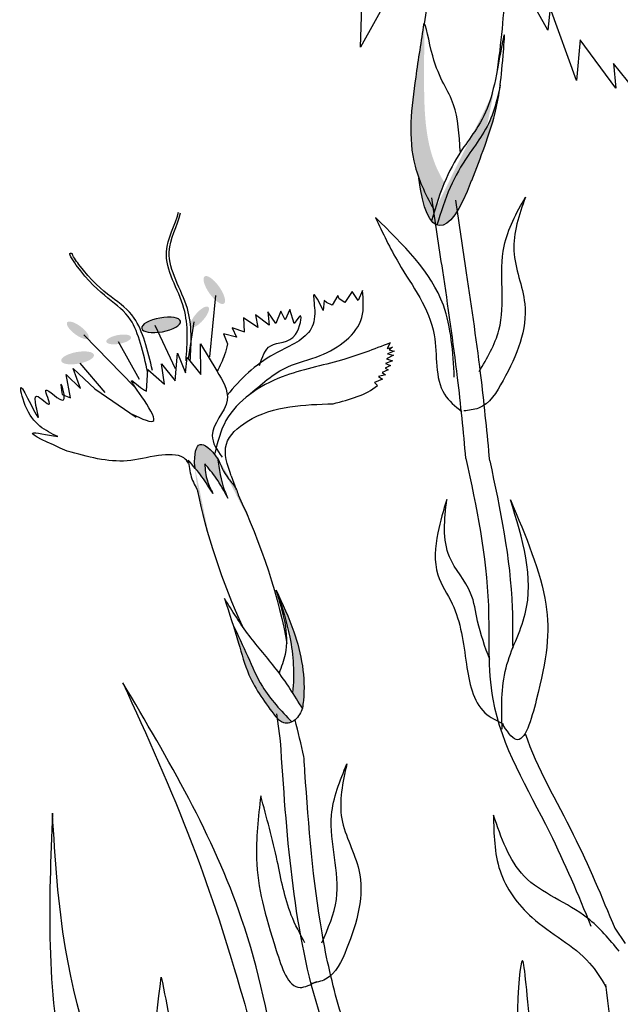
# Model space of a CAD drawing. Units: metres. Extents: x 8 to 236, y 78 to 245.
# Drawn here: x 77 to 79, y 145 to 148 of the extents above; entities that cross this region are included whole.
import ezdxf

# ---------------------------------------------------------------- set-up
doc = ezdxf.new("R2010")
doc.units = ezdxf.units.M
doc.layers.add('Z_Pflanzebene', color=7, linetype='Continuous')

# ---------------------------------------------------------------- blocks, each defined once
blk = doc.blocks.new('Z_Dianthus neu 0.3')
at = {"layer": 'Z_Pflanzebene', "lineweight": 30, "true_color": 0x44a009}
h = blk.add_hatch(color=74, dxfattribs=at)
edge = h.paths.add_edge_path()
edge.add_spline(control_points=[(-0.7364, 6.4887), (-0.7411, 6.5012), (-0.7743, 6.6028), (-0.7526, 6.7763), (-0.7295, 6.926), (-0.7207, 6.9829)], knot_values=[0, 0, 0, 0, 0.148827, 1.187625, 1.824081, 1.824081, 1.824081, 1.824081], degree=3, periodic=0)
edge.add_spline(control_points=[(-0.7207, 6.9829), (-0.72, 6.9831), (-0.7193, 6.9827), (-0.7186, 6.9816)], knot_values=[1.500094, 1.500094, 1.500094, 1.500094, 1.538279, 1.538279, 1.538279, 1.538279], degree=3, periodic=0)
edge.add_spline(control_points=[(-0.7186, 6.9816), (-0.7192, 6.924), (-0.7208, 6.7725), (-0.7176, 6.5912), (-0.6649, 6.4911), (-0.6549, 6.4743)], knot_values=[0, 0, 0, 0, 0.636456, 1.675254, 1.89114, 1.89114, 1.89114, 1.89114], degree=3, periodic=0)
edge.add_spline(control_points=[(-0.6549, 6.4743), (-0.6671, 6.445), (-0.6771, 6.4146), (-0.6866, 6.384)], knot_values=[4.63877, 4.63877, 4.63877, 4.63877, 5.081568, 5.081568, 5.081568, 5.081568], degree=3, periodic=0)
edge.add_spline(control_points=[(-0.6866, 6.384), (-0.7051, 6.4184), (-0.723, 6.453), (-0.7364, 6.4887)], knot_values=[1.824081, 1.824081, 1.824081, 1.824081, 2.245708, 2.245708, 2.245708, 2.245708], degree=3, periodic=0)
h = blk.add_hatch(color=74, dxfattribs=at)
edge = h.paths.add_edge_path()
edge.add_spline(control_points=[(-0.6866, 6.384), (-0.7051, 6.4184), (-0.723, 6.453), (-0.7364, 6.4887)], knot_values=[1.824081, 1.824081, 1.824081, 1.824081, 2.245708, 2.245708, 2.245708, 2.245708], degree=3, periodic=0)
edge.add_ellipse((-0.6025, 6.9087), major_axis=(-0.0696, -0.5714), ratio=0.216628, start_angle=-41.1871, end_angle=42.9369)
edge.add_spline(control_points=[(-0.6961, 6.353), (-0.693, 6.3633), (-0.6898, 6.3737), (-0.6866, 6.384)], knot_values=[5.081568, 5.081568, 5.081568, 5.081568, 5.230575, 5.230575, 5.230575, 5.230575], degree=3, periodic=0)
h = blk.add_hatch(color=74, dxfattribs=at)
edge = h.paths.add_edge_path()
edge.add_spline(control_points=[(-0.6787, 6.339), (-0.6662, 6.3799), (-0.6416, 6.4578), (-0.5885, 6.551), (-0.5097, 6.6562), (-0.4908, 6.7178), (-0.477, 6.786)], knot_values=[2.826772, 2.826772, 2.826772, 2.826772, 3.416929, 3.955491, 4.324237, 5.166432, 5.166432, 5.166432, 5.166432], degree=3, periodic=0)
edge.add_spline(control_points=[(-0.477, 6.786), (-0.4813, 6.7515), (-0.497, 6.6636), (-0.5389, 6.5553), (-0.5678, 6.4817)], knot_values=[0.046638, 0.046638, 0.046638, 0.046638, 0.54146, 1.577105, 1.577105, 1.577105, 1.577105], degree=3, periodic=0)
edge.add_line((-0.5678, 6.4817), (-0.5691, 6.4801))
edge.add_ellipse((-0.6025, 6.9087), major_axis=(-0.0696, -0.5714), ratio=0.216628, start_angle=25.4822, end_angle=42.9369, ccw=False)
edge.add_ellipse((-0.6025, 6.9087), major_axis=(-0.0696, -0.5714), ratio=0.216628, start_angle=-3.0952, end_angle=25.4822, ccw=False)
h = blk.add_hatch(color=74, dxfattribs=at)
edge = h.paths.add_edge_path()
edge.add_ellipse((-1.3893, 6.1317), major_axis=(0.0308, -0.0433), ratio=0.352895, start_angle=0, end_angle=360, ccw=False)
h = blk.add_hatch(color=74, dxfattribs=at)
edge = h.paths.add_edge_path()
edge.add_ellipse((-1.4361, 6.0457), major_axis=(0.0278, 0.032), ratio=0.352895, start_angle=0, end_angle=360, ccw=False)
h = blk.add_hatch(color=74, dxfattribs=at)
edge = h.paths.add_edge_path()
edge.add_ellipse((-1.5589, 6.0205), major_axis=(0.0621, 0.0113), ratio=0.352895, start_angle=0, end_angle=360, ccw=False)
h = blk.add_hatch(color=74, dxfattribs=at)
edge = h.paths.add_edge_path()
edge.add_ellipse((-1.8249, 6.0031), major_axis=(-0.034, 0.0254), ratio=0.352895, start_angle=0, end_angle=360, ccw=False)
h = blk.add_hatch(color=74, dxfattribs=at)
edge = h.paths.add_edge_path()
edge.add_ellipse((-1.6945, 5.974), major_axis=(0.0395, 0.0072), ratio=0.352895, start_angle=0, end_angle=360, ccw=False)
h = blk.add_hatch(color=74, dxfattribs=at)
edge = h.paths.add_edge_path()
edge.add_ellipse((-1.8257, 5.9152), major_axis=(0.0523, 0.0095), ratio=0.352895, start_angle=0, end_angle=360, ccw=False)
h = blk.add_hatch(color=74, dxfattribs=at)
edge = h.paths.add_edge_path()
edge.add_line((-1.4515, 5.5678), (-1.4511, 5.5637))
edge.add_spline(control_points=[(-1.4511, 5.5637), (-1.4434, 5.5545), (-1.4227, 5.5287), (-1.4052, 5.5006), (-1.394, 5.4828)], knot_values=[0, 0, 0, 0, 0.076813, 0.209871, 0.209871, 0.209871, 0.209871], degree=3, periodic=0)
edge.add_spline(control_points=[(-1.394, 5.4828), (-1.4007, 5.4957), (-1.4159, 5.5253), (-1.4184, 5.5586), (-1.4198, 5.5773)], knot_values=[0, 0, 0, 0, 0.091376, 0.209171, 0.209171, 0.209171, 0.209171], degree=3, periodic=0)
edge.add_spline(control_points=[(-1.4198, 5.5773), (-1.4072, 5.5624), (-1.3786, 5.5285), (-1.3578, 5.4894), (-1.3462, 5.4675)], knot_values=[0, 0, 0, 0, 0.123868, 0.280551, 0.280551, 0.280551, 0.280551], degree=3, periodic=0)
edge.add_spline(control_points=[(-1.3462, 5.4675), (-1.3499, 5.4753), (-1.3674, 5.5149), (-1.3737, 5.5583), (-1.3784, 5.5931)], knot_values=[0.01628, 0.01628, 0.01628, 0.01628, 0.160351, 0.738246, 0.738246, 0.738246, 0.738246], degree=3, periodic=0)
edge.add_ellipse((-1.3017, 5.2587), major_axis=(0.1337, -0.3796), ratio=0.181074, start_angle=-212.0936, end_angle=-147.9916)
h = blk.add_hatch(color=74, dxfattribs=at)
edge = h.paths.add_edge_path()
edge.add_spline(control_points=[(-1.1399, 4.8472), (-1.1291, 4.8306), (-1.1186, 4.8138), (-1.1082, 4.7969)], knot_values=[0.004293, 0.004293, 0.004293, 0.004293, 0.129862, 0.129862, 0.129862, 0.129862], degree=3, periodic=0)
edge.add_spline(control_points=[(-1.1082, 4.7969), (-1.1081, 4.7971), (-1.108, 4.7972), (-1.108, 4.7974)], knot_values=[0, 0, 0, 0, 0.001027, 0.001027, 0.001027, 0.001027], degree=3, periodic=0)
edge.add_spline(control_points=[(-1.108, 4.7974), (-1.1069, 4.8054), (-1.0961, 4.8867), (-1.1191, 5.0153), (-1.1676, 5.122), (-1.1859, 5.1613)], knot_values=[0.028799, 0.028799, 0.028799, 0.028799, 0.080251, 0.549255, 0.825285, 0.825285, 0.825285, 0.825285], degree=3, periodic=0)
edge.add_spline(control_points=[(-1.1859, 5.1613), (-1.1719, 5.116), (-1.1405, 5.0148), (-1.1325, 4.9055), (-1.1399, 4.8472)], knot_values=[0.008124, 0.008124, 0.008124, 0.008124, 0.798373, 1.772953, 1.772953, 1.772953, 1.772953], degree=3, periodic=0)
h = blk.add_hatch(color=74, dxfattribs=at)
edge = h.paths.add_edge_path()
edge.add_spline(control_points=[(-1.1954, 4.7723), (-1.2268, 4.8145), (-1.2793, 4.8856), (-1.315, 5.0194), (-1.3415, 5.1002), (-1.3569, 5.1474)], knot_values=[0, 0, 0, 0, 0.863534, 1.453728, 2.280763, 2.280763, 2.280763, 2.280763], degree=3, periodic=0)
edge.add_spline(control_points=[(-1.3299, 5.0639), (-1.3137, 5.0303), (-1.2825, 4.9646), (-1.2351, 4.851), (-1.1764, 4.789), (-1.1417, 4.7535)], knot_values=[0.205833, 0.205833, 0.205833, 0.205833, 0.827034, 1.417228, 2.233443, 2.233443, 2.233443, 2.233443], degree=3, periodic=0)
edge.add_spline(control_points=[(-1.1417, 4.7535), (-1.1502, 4.7496), (-1.1717, 4.746), (-1.1859, 4.7616), (-1.1938, 4.7702)], knot_values=[0.309141, 0.309141, 0.309141, 0.309141, 0.454707, 0.636542, 0.636542, 0.636542, 0.636542], degree=3, periodic=0)
edge.add_spline(control_points=[(-1.1938, 4.7702), (-1.1944, 4.7709), (-1.1949, 4.7716), (-1.1954, 4.7723)], knot_values=[2.280763, 2.280763, 2.280763, 2.280763, 2.295106, 2.295106, 2.295106, 2.295106], degree=3, periodic=0)
at = {"layer": 'Z_Pflanzebene', "color": 74, "lineweight": 30, "true_color": 0x44a009}
for p, q in [((-0.5617, 7.5556), (-0.9231, 6.9064)), ((-0.3245, 6.9612), (-0.448, 7.1808)), ((-0.9231, 6.9064), (-0.9185, 7.0366)), ((-0.3176, 7.0324), (-0.3245, 6.9612)), ((-0.2329, 6.8007), (-0.3176, 7.0324)), ((-0.2211, 6.93), (-0.2329, 6.8007)), ((-0.108, 6.7763), (-0.2211, 6.93)), ((-0.1156, 6.8543), (-0.108, 6.7763)), ((-0.0479, 6.7714), (-0.1156, 6.8543)), ((-0.9164, 6.1305), (-0.9303, 6.0978)), ((-1.3856, 6.1141), (-1.4049, 5.9189)), ((-1.0391, 6.0982), (-1.0416, 6.0662)), ((-1.0307, 6.0919), (-1.0391, 6.0982)), ((-0.9951, 6.1141), (-1.0136, 6.0833)), ((-0.9911, 6.1041), (-0.9951, 6.1141)), ((-0.9726, 6.0922), (-0.9911, 6.1041)), ((-0.9498, 6.1267), (-0.9726, 6.0922)), ((-0.9303, 6.0978), (-0.9498, 6.1267)), ((-1.1485, 6.0692), (-1.1631, 6.0369)), ((-1.1341, 6.0246), (-1.1485, 6.0692)), ((-1.0136, 6.0833), (-1.0307, 6.0919)), ((-1.2509, 6.012), (-1.2956, 6.0429)), ((-1.2956, 6.0429), (-1.2945, 5.998)), ((-1.2582, 6.0526), (-1.2509, 6.012)), ((-1.2143, 6.0197), (-1.2582, 6.0526)), ((-1.1934, 6.0252), (-1.2181, 6.0619)), ((-1.2181, 6.0619), (-1.2143, 6.0197)), ((-1.177, 6.0638), (-1.1934, 6.0252)), ((-1.1631, 6.0369), (-1.177, 6.0638)), ((-1.5791, 6.0192), (-1.514, 5.8817)), ((-1.4545, 6.0299), (-1.4726, 5.9125)), ((-1.2918, 5.9976), (-1.3321, 6.011)), ((-1.3321, 6.011), (-1.3185, 5.9811)), ((-1.8056, 5.9883), (-1.6452, 5.8238)), ((-1.3599, 5.992), (-1.3474, 5.9596)), ((-1.3185, 5.9811), (-1.3599, 5.992)), ((-1.6962, 5.9671), (-1.6287, 5.8469)), ((-1.4336, 5.9595), (-1.3817, 5.8737)), ((-1.4324, 5.8617), (-1.4336, 5.9595)), ((-0.8285, 5.9628), (-0.8381, 5.9452)), ((-0.8381, 5.9452), (-0.8204, 5.9497)), ((-0.8204, 5.9497), (-0.8311, 5.941)), ((-0.8311, 5.941), (-0.8151, 5.9368)), ((-1.514, 5.8414), (-1.507, 5.9297)), ((-1.507, 5.9297), (-1.4817, 5.8673)), ((-1.4817, 5.8673), (-1.4761, 5.9166)), ((-1.4761, 5.9166), (-1.4324, 5.8617)), ((-0.8177, 5.9233), (-0.8397, 5.9117)), ((-0.8397, 5.9117), (-0.8205, 5.9061)), ((-0.8151, 5.9368), (-0.8365, 5.9281)), ((-0.8365, 5.9281), (-0.8177, 5.9233)), ((-1.8401, 5.881), (-1.7701, 5.8167)), ((-1.8167, 5.8173), (-1.8401, 5.881)), ((-1.8185, 5.8987), (-1.7382, 5.8048)), ((-1.6055, 5.8093), (-1.6017, 5.8785)), ((-1.6017, 5.8785), (-1.5485, 5.8317)), ((-1.5485, 5.8317), (-1.5577, 5.8964)), ((-1.5577, 5.8964), (-1.514, 5.8414)), ((-0.8343, 5.8765), (-0.8531, 5.868)), ((-0.8269, 5.8911), (-0.8438, 5.8825)), ((-0.8438, 5.8825), (-0.8343, 5.8765)), ((-0.8205, 5.9061), (-0.8427, 5.8972)), ((-0.8427, 5.8972), (-0.8269, 5.8911)), ((-1.8619, 5.8624), (-1.8167, 5.8173)), ((-1.8485, 5.7873), (-1.8619, 5.8624)), ((-0.8529, 5.8477), (-0.8778, 5.8367)), ((-0.843, 5.8606), (-0.8648, 5.8553)), ((-0.8648, 5.8553), (-0.8529, 5.8477)), ((-0.8531, 5.868), (-0.843, 5.8606)), ((-1.7701, 5.8167), (-1.6382, 5.7262)), ((-0.8778, 5.8367), (-0.8689, 5.8273)), ((-1.875, 5.7985), (-1.8485, 5.7873)), ((-1.4515, 5.5678), (-1.4511, 5.5637)), ((-1.3355, 5.5391), (-1.319, 5.4947)), ((-1.3129, 5.4777), (-1.3129, 5.4776)), ((-1.1781, 4.6925), (-1.1894, 4.7788)), ((-0.1111, 4.0946), (-0.0777, 4.0462))]:
    blk.add_line(p, q, dxfattribs=at)
at = {"layer": 'Z_Pflanzebene', "color": 74, "lineweight": 30, "true_color": 0x44a009, "extrusion": (0, 0, -1)}
for centre, major_axis, ratio, start_param, end_param in [((-0.6025, 6.9087), (-0.0696, -0.5714), 0.216628, 7.955482, 8.34047), ((-0.6025, 6.9087), (-0.0696, -0.5714), 0.216628, 4.34282, 4.831898), ((-0.6025, 6.9087), (-0.0696, -0.5714), 0.216628, 5.533796, 7.002036), ((-1.3017, 5.2587), (0.1337, -0.3796), 0.181074, 8.866126, 9.999987), ((-1.3017, 5.2587), (0.1337, -0.3796), 0.181074, 7.358973, 8.572044), ((-1.3017, 5.2587), (0.1337, -0.3796), 0.181074, 10.44594, 11.796326)]:
    blk.add_ellipse(centre, major_axis=major_axis, ratio=ratio, start_param=start_param, end_param=end_param, dxfattribs=at)
blk.add_ellipse((-1.5589, 6.0205), major_axis=(0.0621, 0.0113), ratio=0.352895, dxfattribs=at)
at = {"layer": 'Z_Pflanzebene', "color": 74, "lineweight": 30, "true_color": 0x44a009}
for points, knots in [([(-0.7207, 6.9829), (-0.7295, 6.926), (-0.7526, 6.7763), (-0.7793, 6.5627), (-0.7116, 6.4306), (-0.6866, 6.384)], [0, 0, 0, 0, 0.636456, 1.675254, 2.245708, 2.245708, 2.245708, 2.245708]), ([(-0.6043, 6.5737), (-0.6079, 6.6274), (-0.6153, 6.7415), (-0.6887, 6.8212), (-0.7143, 6.9849), (-0.7207, 6.9829)], [0, 0, 0, 0, 0.551453, 1.171932, 1.538279, 1.538279, 1.538279, 1.538279]), ([(-0.5678, 6.4817), (-0.5389, 6.5553), (-0.4865, 6.6905), (-0.4732, 6.8105), (-0.459, 6.9826), (-0.4949, 6.7846), (-0.5128, 6.6973), (-0.6018, 6.5784), (-0.6572, 6.4812), (-0.6823, 6.3984), (-0.6961, 6.353)], [0.046638, 0.046638, 0.046638, 0.046638, 1.082283, 1.958018, 2.263335, 2.597443, 3.668967, 4.037713, 4.576275, 5.230575, 5.230575, 5.230575, 5.230575]), ([(-0.477, 6.786), (-0.4908, 6.7178), (-0.5097, 6.6562), (-0.5885, 6.551), (-0.6416, 6.4578), (-0.6662, 6.3799), (-0.6787, 6.339)], [2.826772, 2.826772, 2.826772, 2.826772, 3.668967, 4.037713, 4.576275, 5.166432, 5.166432, 5.166432, 5.166432]), ([(-1.4794, 5.9055), (-1.4753, 5.9621), (-1.4665, 6.0825), (-1.575, 6.2354), (-1.5142, 6.3382), (-1.5034, 6.3806)], [0, 0, 0, 0, 0.930405, 1.982829, 2.706196, 2.706196, 2.706196, 2.706196]), ([(-1.4661, 5.9052), (-1.4627, 5.9618), (-1.4555, 6.0824), (-1.5655, 6.2332), (-1.5072, 6.3362), (-1.4968, 6.378)], [0, 0, 0, 0, 0.930405, 1.982829, 2.695365, 2.695365, 2.695365, 2.695365]), ([(-0.8753, 6.3633), (-0.8519, 6.3142), (-0.7921, 6.1883), (-0.6618, 6.0219), (-0.6916, 5.8201), (-0.6206, 5.761), (-0.599, 5.7445)], [0, 0, 0, 0, 0.75645, 1.937964, 2.828719, 3.190349, 3.190349, 3.190349, 3.190349]), ([(-1.6018, 5.8681), (-1.6159, 5.9319), (-1.6497, 6.0842), (-1.7648, 6.1083), (-1.8582, 6.2534), (-1.8449, 6.2488), (-1.8429, 6.2479)], [0, 0, 0, 0, 0.982893, 2.344856, 2.58002, 2.615691, 2.615691, 2.615691, 2.615691]), ([(-1.5864, 5.8749), (-1.6019, 5.9384), (-1.6388, 6.0899), (-1.7519, 6.1111), (-1.8419, 6.2415), (-1.8429, 6.2479)], [0, 0, 0, 0, 0.982893, 2.344856, 2.521953, 2.521953, 2.521953, 2.521953]), ([(-1.0416, 6.0662), (-1.0549, 6.093), (-1.0795, 6.1426), (-1.064, 6.054), (-1.0831, 5.9771), (-1.2263, 5.9251), (-1.3067, 5.8475), (-1.3478, 5.7964)], [0, 0, 0, 0, 0.322367, 0.596234, 0.960802, 1.722615, 2.812388, 2.812388, 2.812388, 2.812388]), ([(-1.6517, 5.7358), (-1.6196, 5.7206), (-1.5238, 5.6752), (-1.7054, 5.8974), (-1.6216, 5.815), (-1.6055, 5.8093)], [0, 0, 0, 0, 0.365912, 1.094413, 1.357487, 1.357487, 1.357487, 1.357487]), ([(-1.4712, 5.5787), (-1.4755, 5.5857), (-1.4966, 5.6096), (-1.5784, 5.6052), (-1.6952, 5.5722), (-1.7938, 5.5995), (-1.8585, 5.6174)], [0.363718, 0.363718, 0.363718, 0.363718, 0.507291, 0.954846, 1.516442, 2.590015, 2.590015, 2.590015, 2.590015]), ([(-1.3788, 5.5961), (-1.3693, 5.5728), (-1.3545, 5.5371), (-1.3209, 5.5039), (-1.3145, 5.4847), (-1.3129, 5.4777)], [0, 0, 0, 0, 0.4150666, 0.6386666, 0.7573558, 0.7573558, 0.7573558, 0.7573558]), ([(-1.3788, 5.5961), (-1.3739, 5.5603), (-1.3678, 5.5158), (-1.3499, 5.4753), (-1.3462, 5.4675)], [0, 0, 0, 0, 0.5941755, 0.738246, 0.738246, 0.738246, 0.738246]), ([(-1.4724, 5.5885), (-1.4703, 5.5705), (-1.4661, 5.5356), (-1.45, 5.5048), (-1.4414, 5.4902)], [0, 0, 0, 0, 0.2986098, 0.5772909, 0.5772909, 0.5772909, 0.5772909]), ([(-0.51, 5.5867), (-0.4772, 5.4317), (-0.4355, 5.2349), (-0.4374, 5.0314), (-0.437, 4.9884)], [0, 0, 0, 0, 1.004044, 1.275318, 1.275318, 1.275318, 1.275318]), ([(-1.1864, 5.1627), (-1.1722, 5.1169), (-1.1406, 5.0153), (-1.1325, 4.9055), (-1.1399, 4.8472)], [0, 0, 0, 0, 0.798373, 1.772953, 1.772953, 1.772953, 1.772953]), ([(-1.3299, 5.0639), (-1.3137, 5.0303), (-1.2825, 4.9646), (-1.2351, 4.851), (-1.1764, 4.789), (-1.1417, 4.7535)], [0.205833, 0.205833, 0.205833, 0.205833, 0.827034, 1.417228, 2.233443, 2.233443, 2.233443, 2.233443]), ([(-0.3975, 4.7165), (-0.3593, 4.606), (-0.2392, 4.4037), (-0.1527, 4.1949), (-0.1111, 4.0946)], [1.864909, 1.864909, 1.864909, 1.864909, 2.614952, 3.307499, 3.307499, 3.307499, 3.307499]), ([(-0.7419, 2.9193), (-0.7469, 2.9481), (-0.8096, 3.2713), (-1.1198, 3.8114), (-1.1588, 4.4006), (-1.1781, 4.6925)], [6.894092, 6.894092, 6.894092, 6.894092, 7.29068, 11.369048, 15.373826, 15.373826, 15.373826, 15.373826]), ([(-0.678, 2.9491), (-0.6878, 2.9984), (-0.6996, 3.0473), (-0.7305, 3.1542), (-0.7503, 3.2119), (-0.8138, 3.3818), (-0.8615, 3.4908), (-0.9365, 3.6781), (-0.9659, 3.7568), (-1.0128, 3.9157), (-1.031, 3.9972), (-1.0743, 4.2465), (-1.0881, 4.419), (-1.1011, 4.61), (-1.1021, 4.6263), (-1.1032, 4.6425)], [7.095094, 7.095094, 7.095094, 7.095094, 7.753675, 7.753675, 8.572727, 8.572727, 10.210831, 10.210831, 11.413736, 11.413736, 12.616641, 12.616641, 15.022451, 15.022451, 15.245813, 15.245813, 15.245813, 15.245813]), ([(-0.0556, 2.9964), (-0.1552, 3.0811), (-0.38, 3.3646), (-0.3987, 4.3429), (-0.4552, 3.3434), (-0.2858, 2.949), (-0.0853, 2.8633), (-0.0517, 2.8523)], [0.669231, 0.669231, 0.669231, 0.669231, 1.471163, 2.776527, 3.910768, 5.094523, 5.316213, 5.316213, 5.316213, 5.316213]), ([(-0.0605, 1.801), (-0.0606, 2.2287), (-0.0234, 2.9372), (-0.1058, 3.639), (-0.1392, 3.9154)], [15.911094, 15.911094, 15.911094, 15.911094, 21.845497, 25.703415, 25.703415, 25.703415, 25.703415])]:
    blk.add_open_spline(points, degree=3, knots=knots, dxfattribs=at)
for points in [[(-0.5861, 5.5939), (-0.6128, 5.8516), (-0.6604, 6.1942), (-0.695, 6.4258)], [(-0.51, 5.5867), (-0.5368, 5.8444), (-0.5843, 6.187), (-0.6189, 6.4186)], [(-0.3962, 6.4285), (-0.433, 6.2564), (-0.3987, 6.0879), (-0.4676, 5.8429), (-0.5465, 5.7545), (-0.5931, 5.7461)], [(-0.5443, 5.8715), (-0.481, 6.0032), (-0.4642, 6.2721), (-0.3962, 6.4285)], [(-0.6233, 5.8541), (-0.6582, 6.0829), (-0.8753, 6.3633)], [(-1.2809, 5.7943), (-1.1549, 5.8866), (-1.0513, 5.9228), (-0.9184, 6.0445), (-0.9164, 6.1305)], [(-1.2448, 5.8912), (-1.2094, 5.9541), (-1.1305, 5.9898), (-1.1151, 6.0489), (-1.1341, 6.0246)], [(-0.8285, 5.9628), (-0.9829, 5.908), (-1.1731, 5.8544), (-1.3521, 5.7151), (-1.3881, 5.6103)], [(-1.3474, 5.9596), (-1.3566, 5.9252), (-1.3807, 5.8718)], [(-1.3817, 5.8737), (-1.3482, 5.7805), (-1.3962, 5.667), (-1.3643, 5.5987)], [(-1.8887, 5.6637), (-1.9925, 5.7631), (-2.0062, 5.821), (-1.9508, 5.7264), (-1.9557, 5.7927), (-1.9161, 5.7673), (-1.9268, 5.8117), (-1.8703, 5.7809), (-1.8786, 5.8313), (-1.875, 5.7985)], [(-1.3355, 5.5391), (-1.3508, 5.6397), (-1.2846, 5.7123), (-1.1483, 5.7589), (-1.01, 5.769)], [(-1.8585, 5.6174), (-1.969, 5.6751), (-1.8887, 5.6637)], [(-0.5861, 5.5939), (-0.5146, 5.1249), (-0.5006, 4.8256), (-0.3195, 4.4011), (-0.1872, 4.1018)], [(-1.394, 5.4828), (-1.4286, 5.5353), (-1.4724, 5.5885)], [(-1.3462, 5.4675), (-1.3834, 5.5314), (-1.4198, 5.5773)], [(-1.4198, 5.5773), (-1.4115, 5.5223), (-1.394, 5.4828)], [(-0.6472, 5.4636), (-0.676, 5.3569), (-0.6755, 5.2227), (-0.6302, 5.1303), (-0.5846, 4.9379), (-0.5257, 4.7828), (-0.4662, 4.7461)], [(-0.5103, 4.9521), (-0.5488, 5.0747), (-0.5711, 5.1641), (-0.6386, 5.2799), (-0.6472, 5.4636)], [(-0.4706, 4.7306), (-0.4583, 4.9257), (-0.3971, 5.098), (-0.444, 5.462)], [(-0.444, 5.462), (-0.331, 5.1289), (-0.3616, 4.8224), (-0.4262, 4.6971), (-0.4712, 4.7489)], [(-1.1917, 5.1736), (-1.1354, 5.041), (-1.105, 4.8215), (-1.108, 4.7974)], [(-1.1817, 4.9102), (-1.1623, 4.969), (-1.1917, 5.1736)], [(-1.1071, 4.7952), (-1.1914, 4.9215), (-1.2783, 5.0289), (-1.3569, 5.1474)], [(-1.3569, 5.1474), (-1.312, 5.0051), (-1.2787, 4.904), (-1.1938, 4.7702)], [(-1.6809, 4.878), (-1.4607, 4.3657), (-1.2984, 3.8735), (-1.1383, 3.1877), (-1.0155, 2.6314), (-0.5848, 1.8909), (-0.2675, 1.3969), (0.0391, 1.1095)], [(-0.0174, 1.2457), (-0.5771, 2.0005), (-1.081, 3.1161), (-1.302, 4.1252), (-1.6809, 4.878)], [(-1.108, 4.7974), (-1.1311, 4.76), (-1.1679, 4.7502), (-1.1938, 4.7702)], [(-0.9663, 4.6192), (-0.9823, 4.4439), (-0.9279, 4.2808), (-0.9669, 4.0293), (-1.0346, 3.932), (-1.0799, 3.9182)], [(-1.0465, 4.0485), (-0.9995, 4.1869), (-1.0151, 4.4558), (-0.9663, 4.6192)], [(-1.2412, 4.5177), (-1.2546, 4.3163), (-1.1915, 4.0242), (-1.1156, 3.9058), (-1.0623, 3.9251)], [(-1.1, 4.0478), (-1.1437, 4.1368), (-1.1882, 4.3086), (-1.2412, 4.5177)], [(-1.906, 4.4621), (-1.8642, 3.6264), (-1.5993, 2.9299), (-1.4042, 2.2613), (-1.2229, 1.6205), (-0.8047, 1.1051), (-0.1356, 0.2832)], [(-0.0798, 0.4086), (-0.735, 1.2305), (-1.1114, 1.7737), (-1.3902, 2.6513), (-1.8642, 4.0303), (-1.906, 4.4621)], [(-0.4981, 4.4562), (-0.4774, 4.2785), (-0.3751, 4.1291), (-0.1916, 3.9835), (-0.1394, 3.9079)], [(-0.0969, 4.0212), (-0.1983, 4.1274), (-0.4003, 4.2609), (-0.4981, 4.4562)], [(-1.5206, 3.1068), (-1.5868, 3.4661), (-1.5584, 3.9388)], [(-1.5584, 3.9388), (-1.5111, 3.6552), (-1.4922, 3.3431), (-1.4165, 2.8704)]]:
    blk.add_spline(points, degree=3, dxfattribs=at)
for points in [[(-1.01, 5.769), (-0.9571, 5.7825), (-0.9043, 5.7959), (-0.8689, 5.8273)], [(-1.1032, 4.6425), (-1.1122, 4.6818), (-1.1216, 4.7209), (-1.1313, 4.7598)]]:
    blk.add_open_spline(points, degree=3, dxfattribs=at)

msp = doc.modelspace()

# ---------------------------------------------------------------- block references
at = {"layer": 'Z_Pflanzebene', "color": 74, "true_color": 0x44a009}
msp.add_blockref('Z_Dianthus neu 0.3', (79.4644, 140.9075), dxfattribs=at)

doc.saveas('drawing.dxf')
